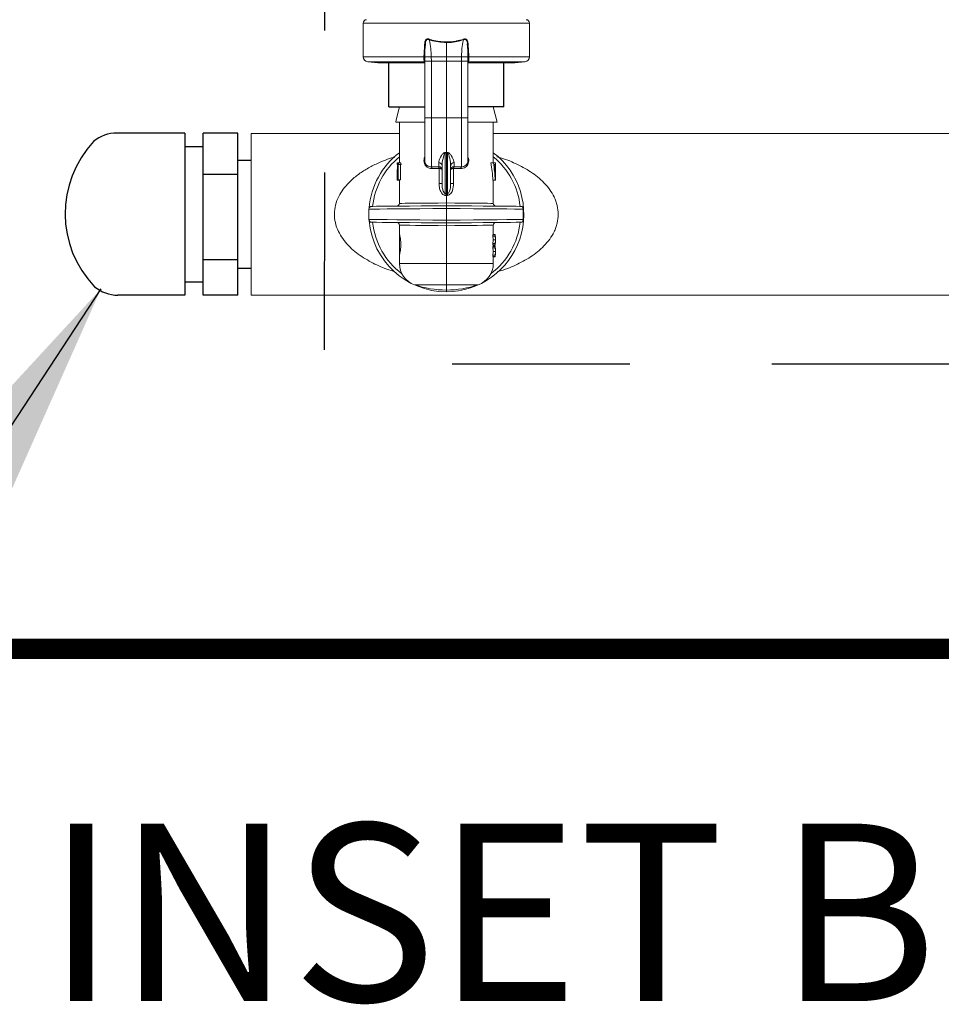
# Model space of a CAD drawing. Extents: x -8.6 to 9.7, y -6 to 8.1.
# Drawn here: x -7.4 to -6.8, y 0.4 to 1.1 of the extents above; entities that cross this region are included whole.
import ezdxf

# ---------------------------------------------------------------- set-up
doc = ezdxf.new("R2010")
doc.units = 0
doc.header["$MEASUREMENT"] = 0
doc.linetypes.add('HIDDEN2', pattern=[0.1875, 0.125, -0.0625])
for name, color, linetype in [('driplines', 35, 'CONTINUOUS'), ('hidden', 7, 'HIDDEN2'), ('image', 7, 'CONTINUOUS'), ('text', 7, 'CONTINUOUS'), ('text_bubbles', 6, 'CONTINUOUS')]:
    doc.layers.add(name, color=color, linetype=linetype)
doc.styles.add('Arial', font='arial.ttf')
doc.styles.add('ROMANS', font='Romans.shx')
doc.dimstyles.get("Standard").update_dxf_attribs({"dimtxt": 0.18, "dimasz": 0.18, "dimexe": 0.18, "dimexo": 0.0625, "dimgap": 0.09, "dimtad": 0, "dimtih": 1, "dimtoh": 1, "dimdec": 4, "dimzin": 0, "dimdsep": 46, "dimtxsty": 'STANDARD', "dimcen": 0.09, "dimadec": 0, "dimazin": 0, "dimtfac": 1, "dimtdec": 4, "dimtofl": 0, "dimtmove": 0, "dimatfit": 3, "dimfxl": 1, "dimtolj": 1, "dimtzin": 0, "dimarcsym": 0})

msp = doc.modelspace()

# ---------------------------------------------------------------- linework, layer by layer
at = {"layer": 'driplines'}
for p, q in [((-7.15052, 1.03113), (-7.15052, 1.0627)), ((-7.06972, 1.03113), (-7.06972, 1.0627)), ((-7.15052, 1.03113), (-7.12527, 1.03113)), ((-7.06972, 1.03113), (-7.09496, 1.03113))]:
    msp.add_line(p, q, dxfattribs=at)
at = {"layer": 'hidden', "flags": 128}
msp.add_lwpolyline([(-7.19369, 7.21667), (-5.01683, 7.21667), (-2.41494, 3.60783), (-2.41494, 0.8497), (-7.1958, 0.8497)], close=True, dxfattribs=at)
at = {"layer": 'hidden', "const_width": 0.01425}
msp.add_lwpolyline([(-7.64226, 1.32806), (-6.63653, 1.32806), (-6.63653, 0.64932), (-7.64226, 0.64932)], close=True, dxfattribs=at)
at = {"layer": 'image', "color": 7, "linetype": 'Continuous', "lineweight": 15}
for p, q in [((-7.1687, 1.06633), (-7.1687, 1.08997)), ((-7.1687, 1.08997), (-7.05153, 1.08997)), ((-7.05153, 1.08997), (-7.05153, 1.06633)), ((-7.11012, 1.07634), (-7.11012, 1.06632)), ((-7.12586, 1.06633), (-7.1687, 1.06633)), ((-7.15842, 1.06209), (-7.16538, 1.0627)), ((-7.16538, 1.0627), (-7.12527, 1.0627)), ((-7.15842, 1.06209), (-7.12527, 1.06209)), ((-7.12586, 1.06633), (-7.12586, 1.06633)), ((-7.12527, 1.02274), (-7.12527, 1.06374)), ((-7.12524, 1.06632), (-7.12524, 1.06632)), ((-7.1252, 1.06326), (-7.1252, 1.06638)), ((-7.12073, 1.06632), (-7.11012, 1.06632)), ((-7.12069, 1.06326), (-7.12073, 1.06632)), ((-7.12069, 1.02322), (-7.12069, 1.06326)), ((-7.12069, 1.06326), (-7.11012, 1.06326)), ((-7.11012, 1.06632), (-7.11012, 1.06326)), ((-7.0995, 1.06632), (-7.11012, 1.06632)), ((-7.09955, 1.06326), (-7.11012, 1.06326)), ((-7.11012, 1.06326), (-7.11012, 1.02322)), ((-7.0995, 1.06632), (-7.09955, 1.06326)), ((-7.09955, 1.06326), (-7.09955, 1.02322)), ((-7.09503, 1.06638), (-7.09503, 1.06326)), ((-7.09499, 1.06632), (-7.09499, 1.06632)), ((-7.09496, 1.06374), (-7.09496, 1.06247)), ((-7.09496, 1.0627), (-7.05485, 1.0627)), ((-7.09496, 1.06247), (-7.09496, 1.02274)), ((-7.09496, 1.06209), (-7.06181, 1.06209)), ((-7.09437, 1.06633), (-7.09437, 1.06633)), ((-7.05153, 1.06633), (-7.09437, 1.06633)), ((-7.05485, 1.0627), (-7.06181, 1.06209)), ((-7.14301, 1.03113), (-7.12527, 1.03113)), ((-7.09496, 1.03113), (-7.07708, 1.03113)), ((-7.07708, 1.03113), (-7.07436, 1.02019)), ((-7.14575, 1.02019), (-7.12558, 1.02019)), ((-7.14315, 0.9917), (-7.14315, 1.02019)), ((-7.12069, 1.02322), (-7.11012, 1.02322)), ((-7.09955, 1.02322), (-7.11012, 1.02322)), ((-7.11012, 1.02322), (-7.11012, 0.99911)), ((-7.09483, 1.02019), (-7.07436, 1.02019)), ((-7.07708, 1.02019), (-7.07708, 0.9917)), ((-7.24765, 1.01231), (-7.14315, 1.01231)), ((-7.24765, 0.89836), (-7.24765, 1.01231)), ((-7.24765, 1.01231), (-7.24765, 0.89836)), ((-7.07708, 1.01231), (-6.48321, 1.01231)), ((-7.11012, 0.99911), (-7.11102, 0.99895)), ((-7.11089, 0.97), (-7.11089, 0.99857)), ((-7.10921, 0.99895), (-7.11012, 0.99911)), ((-7.11012, 0.99872), (-7.11012, 0.99911)), ((-7.11012, 0.99872), (-7.11012, 0.96992)), ((-7.10934, 0.99857), (-7.10934, 0.97)), ((-7.14479, 0.99046), (-7.14479, 0.9917)), ((-7.14433, 0.9917), (-7.14478, 0.9917)), ((-7.14478, 0.9917), (-7.14478, 0.99046)), ((-7.14433, 0.9917), (-7.14388, 0.9917)), ((-7.14433, 0.97958), (-7.14433, 0.9917)), ((-7.1422, 0.9917), (-7.14388, 0.9917)), ((-7.11553, 0.99175), (-7.11553, 0.98888)), ((-7.1047, 0.98888), (-7.1047, 0.99175)), ((-7.07873, 0.9917), (-7.07701, 0.9917)), ((-7.07701, 0.9917), (-7.07556, 0.9917)), ((-7.07556, 0.9917), (-7.07556, 0.99046)), ((-7.07556, 0.9917), (-7.07554, 0.9917)), ((-7.07554, 0.97958), (-7.07554, 0.9917)), ((-7.14433, 0.99046), (-7.14478, 0.99046)), ((-7.14413, 0.99046), (-7.14413, 0.97958)), ((-7.14371, 0.99046), (-7.14413, 0.99046)), ((-7.14202, 0.99046), (-7.14371, 0.99046)), ((-7.14246, 0.99046), (-7.14246, 0.97958)), ((-7.11553, 0.98888), (-7.12069, 0.98875)), ((-7.12033, 0.98755), (-7.11536, 0.9877)), ((-7.11553, 0.98888), (-7.1152, 0.98886)), ((-7.11536, 0.9877), (-7.1152, 0.98769)), ((-7.1152, 0.98769), (-7.1152, 0.97706)), ((-7.11315, 0.98957), (-7.11315, 0.97706)), ((-7.10709, 0.97706), (-7.10709, 0.98957)), ((-7.1047, 0.98888), (-7.10503, 0.98886)), ((-7.10503, 0.98769), (-7.10488, 0.9877)), ((-7.10503, 0.97706), (-7.10503, 0.98769)), ((-7.10488, 0.9877), (-7.0999, 0.98755)), ((-7.09955, 0.98875), (-7.1047, 0.98888)), ((-7.07556, 0.99046), (-7.07649, 0.99046)), ((-7.14479, 0.97927), (-7.14479, 0.98017)), ((-7.14433, 0.97979), (-7.14479, 0.97979)), ((-7.14315, 0.97927), (-7.14478, 0.97927)), ((-7.14413, 0.97958), (-7.14433, 0.97958)), ((-7.14246, 0.97958), (-7.14413, 0.97958)), ((-7.14315, 0.96303), (-7.14315, 0.97958)), ((-7.07732, 0.97927), (-7.07567, 0.97927)), ((-7.07708, 0.97927), (-7.07708, 0.96303)), ((-7.07561, 0.97958), (-7.07554, 0.97958)), ((-7.1152, 0.97706), (-7.11315, 0.97706)), ((-7.10709, 0.97706), (-7.10503, 0.97706)), ((-7.11012, 0.9686), (-7.11012, 0.96334)), ((-7.16467, 0.95167), (-7.16467, 0.959)), ((-7.11012, 0.95122), (-7.11012, 0.95946)), ((-7.05606, 0.959), (-7.05606, 0.95167)), ((-7.14315, 0.94177), (-7.14315, 0.94764)), ((-7.11012, 0.94734), (-7.11012, 0.92063)), ((-7.07708, 0.94764), (-7.07708, 0.94088)), ((-7.14309, 0.92656), (-7.14309, 0.94171)), ((-7.07744, 0.94088), (-7.07744, 0.93988)), ((-7.07744, 0.94088), (-7.07579, 0.94088)), ((-7.07744, 0.93988), (-7.07579, 0.93988)), ((-7.0771, 0.93734), (-7.07546, 0.93734)), ((-7.07708, 0.94101), (-7.07579, 0.94101)), ((-7.07579, 0.94088), (-7.07579, 0.93988)), ((-7.07545, 0.93791), (-7.07545, 0.93678)), ((-7.07744, 0.9348), (-7.07744, 0.9338)), ((-7.07744, 0.9348), (-7.07579, 0.9348)), ((-7.07744, 0.9338), (-7.07579, 0.9338)), ((-7.07744, 0.93268), (-7.07744, 0.93167)), ((-7.07744, 0.93268), (-7.07579, 0.93268)), ((-7.07744, 0.93167), (-7.07579, 0.93167)), ((-7.07708, 0.9338), (-7.07708, 0.93268)), ((-7.07708, 0.93367), (-7.07579, 0.93367)), ((-7.07708, 0.9328), (-7.07579, 0.9328)), ((-7.07579, 0.9348), (-7.07579, 0.9338)), ((-7.07579, 0.93268), (-7.07579, 0.93167)), ((-7.07545, 0.9297), (-7.07545, 0.92857)), ((-7.14315, 0.92063), (-7.14315, 0.92667)), ((-7.07744, 0.9266), (-7.07744, 0.92559)), ((-7.07744, 0.9266), (-7.07579, 0.9266)), ((-7.07744, 0.92559), (-7.07579, 0.92559)), ((-7.0771, 0.92913), (-7.07546, 0.92913)), ((-7.07708, 0.92559), (-7.07708, 0.92063)), ((-7.07708, 0.92547), (-7.07579, 0.92547)), ((-7.07579, 0.9266), (-7.07579, 0.92559)), ((-7.11012, 0.92063), (-7.14315, 0.92063)), ((-7.11012, 0.92063), (-7.11012, 0.90572)), ((-7.07708, 0.92063), (-7.11012, 0.92063)), ((-7.13249, 0.90572), (-7.11012, 0.90572)), ((-7.11012, 0.90572), (-7.11012, 0.902)), ((-7.11012, 0.90572), (-7.08774, 0.90572)), ((-7.11012, 0.902), (-7.11012, 0.90079)), ((-4.71197, 0.89805), (-7.24765, 0.89836))]:
    msp.add_line(p, q, dxfattribs=at)
at = {"layer": 'image'}
for p, q in [((-7.29421, 1.0125), (-7.34201, 1.0125)), ((-7.29421, 1.0125), (-7.29421, 0.89836)), ((-7.28127, 0.89836), (-7.28127, 1.0125)), ((-7.25684, 1.0125), (-7.28127, 1.0125)), ((-7.25684, 0.89836), (-7.25684, 1.0125)), ((-7.29421, 1.003), (-7.28127, 1.003)), ((-7.25684, 0.9935), (-7.24765, 0.9935)), ((-7.25684, 0.98339), (-7.28127, 0.98339)), ((-7.25684, 0.92339), (-7.28127, 0.92339)), ((-7.25684, 0.91736), (-7.24765, 0.91736)), ((-7.29421, 0.90786), (-7.28127, 0.90786)), ((-7.29421, 0.89836), (-7.34136, 0.89836)), ((-7.25684, 0.89836), (-7.28127, 0.89836))]:
    msp.add_line(p, q, dxfattribs=at)
at = {"layer": 'image', "color": 7, "linetype": 'Continuous', "lineweight": 15, "flags": 128}
for points in [[(-7.12524, 1.06632), (-7.1252, 1.06942), (-7.12494, 1.07415), (-7.12494, 1.07415)], [(-7.09529, 1.07415), (-7.09529, 1.07415), (-7.09503, 1.06942), (-7.09499, 1.06632)], [(-7.14301, 1.03113), (-7.14535, 1.02178), (-7.14575, 1.02019)], [(-7.16467, 0.959), (-7.16467, 0.959), (-7.1638, 0.95901), (-7.16131, 0.95903), (-7.15728, 0.95906), (-7.15182, 0.95911), (-7.1451, 0.95916), (-7.13732, 0.95923), (-7.12873, 0.9593), (-7.11956, 0.95938), (-7.11012, 0.95946)], [(-7.11012, 0.9614), (-7.11914, 0.96132), (-7.12789, 0.96124), (-7.13612, 0.96117), (-7.14358, 0.96111), (-7.15004, 0.96105), (-7.15533, 0.961), (-7.15928, 0.96097), (-7.16177, 0.96095), (-7.16273, 0.96094), (-7.16274, 0.96094)], [(-7.11012, 0.96334), (-7.116, 0.96328), (-7.1217, 0.96323), (-7.12703, 0.96318), (-7.13182, 0.96314), (-7.13591, 0.9631), (-7.13918, 0.96307), (-7.14151, 0.96305), (-7.14284, 0.96304), (-7.14315, 0.96303)], [(-7.07708, 0.96303), (-7.0774, 0.96304), (-7.07873, 0.96305), (-7.08106, 0.96307), (-7.08433, 0.9631), (-7.08842, 0.96314), (-7.0932, 0.96318), (-7.09853, 0.96323), (-7.10423, 0.96328), (-7.11012, 0.96334)], [(-7.05749, 0.96094), (-7.0575, 0.96094), (-7.05846, 0.96095), (-7.06096, 0.96097), (-7.0649, 0.961), (-7.07019, 0.96105), (-7.07666, 0.96111), (-7.08412, 0.96117), (-7.09234, 0.96124), (-7.1011, 0.96132), (-7.11012, 0.9614)], [(-7.11012, 0.95946), (-7.10038, 0.95938), (-7.09095, 0.9593), (-7.08214, 0.95922), (-7.07423, 0.95916), (-7.06748, 0.9591), (-7.06209, 0.95905), (-7.05824, 0.95902), (-7.05606, 0.959)], [(-7.11012, 0.95122), (-7.11956, 0.9513), (-7.12873, 0.95137), (-7.13732, 0.95144), (-7.1451, 0.95151), (-7.15182, 0.95157), (-7.15728, 0.95161), (-7.16131, 0.95165), (-7.1638, 0.95167), (-7.16467, 0.95167), (-7.16467, 0.95167)], [(-7.05606, 0.95167), (-7.05824, 0.95165), (-7.06209, 0.95162), (-7.06748, 0.95157), (-7.07423, 0.95152), (-7.08214, 0.95145), (-7.09095, 0.95138), (-7.10038, 0.9513), (-7.11012, 0.95122)], [(-7.16274, 0.94974), (-7.16273, 0.94974), (-7.16177, 0.94973), (-7.15928, 0.94971), (-7.15533, 0.94967), (-7.15004, 0.94962), (-7.14358, 0.94957), (-7.13612, 0.9495), (-7.12789, 0.94943), (-7.11914, 0.94935), (-7.11012, 0.94928)], [(-7.14315, 0.94764), (-7.14284, 0.94764), (-7.14151, 0.94763), (-7.13917, 0.94761), (-7.13591, 0.94758), (-7.13182, 0.94754), (-7.12703, 0.94749), (-7.1217, 0.94744), (-7.116, 0.94739), (-7.11012, 0.94734)], [(-7.11012, 0.94928), (-7.1011, 0.94935), (-7.09234, 0.94943), (-7.08412, 0.9495), (-7.07666, 0.94957), (-7.07019, 0.94962), (-7.0649, 0.94967), (-7.06096, 0.94971), (-7.05846, 0.94973), (-7.0575, 0.94974), (-7.05749, 0.94974)], [(-7.11012, 0.94734), (-7.10423, 0.94739), (-7.09853, 0.94744), (-7.0932, 0.94749), (-7.08842, 0.94754), (-7.08432, 0.94758), (-7.08106, 0.94761), (-7.07872, 0.94763), (-7.07739, 0.94764), (-7.07708, 0.94764)]]:
    msp.add_lwpolyline(points, dxfattribs=at)
at = {"layer": 'image', "color": 7, "linetype": 'Continuous', "lineweight": 15}
for centre, radius, start, end in [((-7.16628, 1.08997), 0.00242, 90, 180), ((-7.05395, 1.08997), 0.00242, 0, 90), ((-7.16507, 1.06633), 0.00364, 180, 265), ((-7.12651, 0.97983), 0.0865, 89.1607, 89.56846), ((-7.12639, 0.98344), 0.08289, 89.20476, 89.6303), ((-7.09372, 0.97983), 0.0865, 90.43154, 90.8393), ((-7.09384, 0.98344), 0.08289, 90.3697, 90.79524), ((-7.05517, 1.06633), 0.00364, 275, 0), ((-7.11012, 0.95534), 0.05455, 127.26883, 175.27959), ((-7.11766, 0.9965), 0.00708, 17.01634, 20.21833), ((-7.11012, 0.95534), 0.05455, 270, 52.73117), ((-7.10328, 0.99673), 0.00634, 159.5155, 163.09373), ((-7.11012, 0.95534), 0.05225, 129.21129, 173.83914), ((-7.11545, 0.98945), 0.0023, 3.1675, 92.00648), ((-7.10478, 0.98945), 0.0023, 87.99352, 176.8325), ((-7.09934, 0.99307), 0.00432, 267.29948, 1.90224), ((-7.11012, 0.95534), 0.05225, 6.16086, 50.78871), ((-7.11837, 0.98787), 0.00301, 356.72941, 19.69227), ((-7.11816, 0.98827), 0.00302, 348.79806, 11.20194), ((-7.10204, 0.98827), 0.00305, 168.90477, 191.09523), ((-7.10187, 0.98787), 0.00301, 160.30773, 183.27059), ((-7.1889, 0.9756), 0.07821, 354.94162, 355.89658), ((-7.02251, 0.9763), 0.08706, 184.15193, 185.00987), ((-7.16273, 0.959), 0.00194, 90.5, 178.19615), ((-7.14509, 0.96303), 0.00194, 270.5, 0.07951), ((-7.07514, 0.96303), 0.00194, 179.59977, 269.5), ((-7.05751, 0.959), 0.00194, 66.98456, 89.5), ((-7.16273, 0.95167), 0.00194, 180, 269.5), ((-7.11012, 0.95534), 0.05455, 184.7205, 270), ((-7.11012, 0.95534), 0.05225, 186.16086, 233.14623), ((-7.14509, 0.94764), 0.00194, 359.59893, 89.5), ((-7.11012, 0.95534), 0.05225, 306.85376, 353.83914), ((-7.07514, 0.94764), 0.00194, 90.5, 180.07951), ((-7.05751, 0.95167), 0.00194, 270.5, 292.97138), ((-7.12739, 0.92063), 0.01576, 180, 251.10326), ((-7.09284, 0.92063), 0.01576, 288.89674, 0), ((-7.11012, 0.9711), 0.0691, 251.10326, 270), ((-7.11012, 0.9711), 0.0691, 270, 288.89674)]:
    msp.add_arc(centre, radius, start, end, dxfattribs=at)
at = {"layer": 'image'}
for centre, radius, start, end in [((-7.34276, 0.98891), 0.0236, 88.17825, 131.78504), ((-7.30425, 0.95577), 0.07427, 136.90877, 223.816), ((-7.34097, 0.9251), 0.02674, 230.88478, 269.15193)]:
    msp.add_arc(centre, radius, start, end, dxfattribs=at)
at = {"layer": 'image', "color": 7, "linetype": 'Continuous', "lineweight": 15, "extrusion": (0, 0, -1)}
for centre, major_axis, ratio, start_param, end_param in [((-7.52986, 1.02046), (0.43258, -0.01631), 0.057028, 0.242079, 0.249383), ((-6.69037, 1.02046), (0.43258, 0.01631), 0.057028, 2.892209, 2.899513), ((-7.11012, 1.00545), (0, -0.06058), 0.572266, 1.320754, 1.34188), ((-7.11012, 1.00545), (0, -0.05772), 0.572266, 1.308081, 1.330321), ((-7.11012, 0.97163), (0, -0.06445), 0.5125, 4.395664, 4.593549), ((-7.11012, 0.97163), (0, -0.06765), 0.5125, 4.411097, 4.599183), ((-7.11012, 0.98017), (0, -0.06763), 0.512628, 1.565207, 1.723606), ((-7.11012, 0.97398), (0, -0.06763), 0.512628, 4.466249, 4.626425), ((-7.11012, 0.97968), (0.03467, 0), 0.550388, 3.120074, 3.147182), ((-7.11012, 0.98143), (0.03467, 0), 0.550388, 0.085963, 0.113206), ((-7.11012, 0.91294), (0.00417, -0.05579), 0.587312, 3.241553, 3.268189), ((-7.10995, 0.91424), (0.00486, -0.05576), 0.629839, 3.252556, 3.274423), ((-7.11029, 0.91424), (-0.00486, -0.05576), 0.629839, 3.008763, 3.03063), ((-7.11012, 0.91294), (-0.00417, -0.05579), 0.587312, 3.014996, 3.041633), ((-7.11012, 0.93678), (0.03303, 0), 0.640059, 6.135864, 6.256483), ((-7.11012, 0.93791), (0.03303, 0), 0.640059, 0.026703, 0.147321), ((-7.11012, 0.93791), (0.03467, 0), 0.639827, 6.142865, 6.285987), ((-7.11012, 0.93778), (0.03467, 0), 0.63982, 6.142865, 6.280384), ((-7.11012, 0.93678), (0.03467, 0), 0.640059, 6.142865, 6.257743), ((-7.11012, 0.93791), (0.03467, 0), 0.640059, 0.025442, 0.14032), ((-7.11012, 0.93678), (0.03467, 0), 0.64022, 6.280384, 6.423505), ((-7.11012, 0.9369), (0.03467, 0), 0.640229, 0.002802, 0.14032), ((-7.11012, 0.92857), (0.03303, 0), 0.640059, 6.135864, 6.256483), ((-7.11012, 0.9297), (0.03467, 0), 0.639827, 6.142865, 6.285987), ((-7.11012, 0.92958), (0.03467, 0), 0.63982, 6.142865, 6.280384), ((-7.11012, 0.92857), (0.03467, 0), 0.640059, 6.142865, 6.257743), ((-7.11012, 0.9297), (0.03303, 0), 0.640059, 0.026703, 0.147321), ((-7.11012, 0.9297), (0.03467, 0), 0.640059, 0.025442, 0.14032), ((-7.11012, 0.92857), (0.03467, 0), 0.64022, 6.280384, 6.423505), ((-7.11012, 0.9287), (0.03467, 0), 0.640229, 0.002802, 0.14032)]:
    msp.add_ellipse(centre, major_axis=major_axis, ratio=ratio, start_param=start_param, end_param=end_param, dxfattribs=at)
at = {"layer": 'image', "color": 7, "linetype": 'Continuous', "lineweight": 15}
for points, knots in [([(-7.12199, 1.0786), (-7.12226, 1.07872), (-7.12271, 1.07893), (-7.12341, 1.07896), (-7.12398, 1.07876), (-7.12453, 1.07831), (-7.12506, 1.07747), (-7.12539, 1.07625), (-7.1254, 1.0735), (-7.12587, 1.07022), (-7.12586, 1.06737), (-7.12586, 1.06633)], [0, 0, 0, 0, 0.059242, 0.100267, 0.141579, 0.179692, 0.242994, 0.337922, 0.428781, 0.791958, 1, 1, 1, 1]), ([(-7.12494, 1.07415), (-7.12494, 1.07415), (-7.12494, 1.07437), (-7.12476, 1.07534), (-7.12492, 1.07648), (-7.12451, 1.07755), (-7.12426, 1.07801), (-7.12386, 1.07839), (-7.12357, 1.07852), (-7.12325, 1.07856), (-7.12287, 1.07855), (-7.12225, 1.07816), (-7.12225, 1.07816), (-7.12225, 1.07816)], [0, 0, 0, 0, 0.000091, 0.10286, 0.473216, 0.519564, 0.649469, 0.723257, 0.781696, 0.800315, 0.878373, 0.999955, 1, 1, 1, 1]), ([(-7.12073, 1.06632), (-7.1208, 1.06771), (-7.12096, 1.07123), (-7.12151, 1.07532), (-7.12215, 1.07782), (-7.12231, 1.07847)], [0, 0, 0, 0, 0.322957, 0.822522, 1, 1, 1, 1]), ([(-7.12224, 1.07822), (-7.1219, 1.07811), (-7.11804, 1.07689), (-7.1139, 1.07661), (-7.11012, 1.07634)], [0, 0, 0, 0, 0.08851, 1, 1, 1, 1]), ([(-7.11013, 1.07671), (-7.1135, 1.07692), (-7.11723, 1.07715), (-7.12107, 1.07831), (-7.12175, 1.07853), (-7.12209, 1.07864)], [0, 0, 0, 0, 0.821883, 0.911328, 1, 1, 1, 1]), ([(-7.11013, 1.07634), (-7.11013, 1.0764), (-7.11012, 1.07652), (-7.11012, 1.07665), (-7.11012, 1.07671)], [0, 0, 0, 0, 0.500273, 1, 1, 1, 1]), ([(-7.11012, 1.07634), (-7.10931, 1.07633), (-7.10518, 1.07627), (-7.1012, 1.07735), (-7.09799, 1.07822)], [0, 0, 0, 0, 0.194303, 1, 1, 1, 1]), ([(-7.09815, 1.07864), (-7.10131, 1.07775), (-7.10523, 1.07663), (-7.10931, 1.0767), (-7.1101, 1.07671)], [0, 0, 0, 0, 0.806023, 1, 1, 1, 1]), ([(-7.09792, 1.07847), (-7.09809, 1.07782), (-7.09872, 1.07532), (-7.09927, 1.07123), (-7.09944, 1.06771), (-7.0995, 1.06632)], [0, 0, 0, 0, 0.177478, 0.677043, 1, 1, 1, 1]), ([(-7.09437, 1.06633), (-7.09437, 1.06737), (-7.09437, 1.07022), (-7.09484, 1.0735), (-7.09484, 1.07625), (-7.09518, 1.07747), (-7.09571, 1.07831), (-7.09625, 1.07876), (-7.09682, 1.07896), (-7.09752, 1.07893), (-7.09798, 1.07872), (-7.09824, 1.0786)], [0, 0, 0, 0, 0.208042, 0.571219, 0.662078, 0.757006, 0.820308, 0.858421, 0.899733, 0.940758, 1, 1, 1, 1]), ([(-7.09799, 1.07816), (-7.09799, 1.07816), (-7.09799, 1.07816), (-7.09736, 1.07855), (-7.09695, 1.07857), (-7.09663, 1.0785), (-7.09635, 1.07837), (-7.09597, 1.07801), (-7.09558, 1.07726), (-7.0953, 1.07636), (-7.09537, 1.07549), (-7.09538, 1.07481), (-7.09529, 1.07437), (-7.09529, 1.07415), (-7.09529, 1.07415)], [0, 0, 0, 0, 0.000045, 0.1213, 0.199148, 0.234976, 0.276125, 0.349715, 0.47927, 0.678298, 0.784862, 0.897417, 0.99991, 1, 1, 1, 1]), ([(-7.12586, 1.06633), (-7.12587, 1.06593), (-7.12589, 1.06512), (-7.12593, 1.06431), (-7.1259, 1.06393), (-7.12589, 1.06384)], [0, 0, 0, 0, 0.436807, 0.874048, 1, 1, 1, 1]), ([(-7.12522, 1.06326), (-7.12522, 1.06333), (-7.12522, 1.06348), (-7.12537, 1.06366), (-7.12559, 1.0638), (-7.12579, 1.06383), (-7.12589, 1.06384)], [0, 0, 0, 0, 0.25003, 0.499983, 0.749944, 1, 1, 1, 1]), ([(-7.12589, 1.06384), (-7.12585, 1.0636), (-7.12577, 1.06312), (-7.12543, 1.06291), (-7.12527, 1.06281)], [0, 0, 0, 0, 0.510627, 1, 1, 1, 1]), ([(-7.12522, 1.06326), (-7.12522, 1.06326), (-7.12522, 1.06338), (-7.1253, 1.06383), (-7.12526, 1.06487), (-7.12525, 1.06583), (-7.12524, 1.06632)], [0, 0, 0, 0, 0.000194, 0.121478, 0.554247, 1, 1, 1, 1]), ([(-7.12511, 1.06326), (-7.12519, 1.06326), (-7.12528, 1.06326), (-7.12527, 1.06326), (-7.12527, 1.06326)], [0, 0, 0, 0, 0.803266, 1, 1, 1, 1]), ([(-7.12074, 1.06632), (-7.12125, 1.06632), (-7.12228, 1.06632), (-7.12365, 1.06632), (-7.12468, 1.06632), (-7.12513, 1.06632), (-7.12522, 1.06632), (-7.12524, 1.06632)], [0, 0, 0, 0, 0.231822, 0.46363, 0.69643, 0.929729, 1, 1, 1, 1]), ([(-7.12069, 1.06326), (-7.12129, 1.06326), (-7.1225, 1.06326), (-7.124, 1.06326), (-7.12494, 1.06326), (-7.12507, 1.06326), (-7.12511, 1.06326)], [0, 0, 0, 0, 0.28138, 0.562755, 0.844079, 1, 1, 1, 1]), ([(-7.09955, 1.06326), (-7.09895, 1.06326), (-7.09774, 1.06326), (-7.09622, 1.06326), (-7.0952, 1.06326), (-7.09495, 1.06326), (-7.09497, 1.06326), (-7.09497, 1.06326)], [0, 0, 0, 0, 0.243369, 0.486735, 0.730055, 0.973424, 1, 1, 1, 1]), ([(-7.09499, 1.06632), (-7.09499, 1.06632), (-7.09506, 1.06632), (-7.09538, 1.06632), (-7.09631, 1.06632), (-7.09762, 1.06632), (-7.09875, 1.06632), (-7.09938, 1.06632), (-7.0995, 1.06632)], [0, 0, 0, 0, 0.01751, 0.249064, 0.481933, 0.715278, 0.948222, 1, 1, 1, 1]), ([(-7.09499, 1.06632), (-7.09499, 1.06621), (-7.09498, 1.06559), (-7.09493, 1.06448), (-7.09501, 1.06369), (-7.09501, 1.06326), (-7.09501, 1.06326)], [0, 0, 0, 0, 0.104545, 0.559729, 0.999806, 1, 1, 1, 1]), ([(-7.09501, 1.06326), (-7.09501, 1.06333), (-7.09501, 1.06348), (-7.09487, 1.06366), (-7.09464, 1.0638), (-7.09444, 1.06383), (-7.09434, 1.06384)], [0, 0, 0, 0, 0.25003, 0.499983, 0.749944, 1, 1, 1, 1]), ([(-7.09496, 1.06284), (-7.09489, 1.06286), (-7.09462, 1.06294), (-7.09444, 1.0633), (-7.09437, 1.06368), (-7.09434, 1.06384)], [0, 0, 0, 0, 0.16957, 0.662474, 1, 1, 1, 1]), ([(-7.09434, 1.06384), (-7.09433, 1.06417), (-7.09431, 1.06482), (-7.09437, 1.06573), (-7.09437, 1.06623), (-7.09437, 1.06633)], [0, 0, 0, 0, 0.449389, 0.898272, 1, 1, 1, 1]), ([(-7.12527, 0.99309), (-7.12527, 0.99388), (-7.12527, 0.99546), (-7.12527, 1.00257), (-7.12527, 1.01212), (-7.12527, 1.01952), (-7.12527, 1.02322)], [0, 0, 0, 0, 0.250434, 0.499861, 0.750115, 1, 1, 1, 1]), ([(-7.12069, 1.02322), (-7.12129, 1.02322), (-7.1225, 1.02322), (-7.12401, 1.02322), (-7.12506, 1.02322), (-7.1252, 1.02322), (-7.12527, 1.02322)], [0, 0, 0, 0, 0.250013, 0.500024, 0.749987, 1, 1, 1, 1]), ([(-7.12069, 0.98875), (-7.12069, 0.98937), (-7.12069, 0.99105), (-7.12069, 0.99794), (-7.12069, 1.0095), (-7.12069, 1.01865), (-7.12069, 1.02322)], [0, 0, 0, 0, 0.161808, 0.441208, 0.720604, 1, 1, 1, 1]), ([(-7.09955, 1.02322), (-7.09955, 1.01865), (-7.09955, 1.0095), (-7.09955, 0.99794), (-7.09955, 0.99105), (-7.09955, 0.98937), (-7.09955, 0.98875)], [0, 0, 0, 0, 0.279396, 0.558792, 0.838192, 1, 1, 1, 1]), ([(-7.09955, 1.02322), (-7.09894, 1.02322), (-7.09774, 1.02322), (-7.09623, 1.02322), (-7.09517, 1.02322), (-7.09503, 1.02322), (-7.09496, 1.02322)], [0, 0, 0, 0, 0.250013, 0.500024, 0.749987, 1, 1, 1, 1]), ([(-7.09496, 1.02322), (-7.09496, 1.01952), (-7.09496, 1.01212), (-7.09496, 1.00257), (-7.09496, 0.99546), (-7.09496, 0.99388), (-7.09496, 0.99309)], [0, 0, 0, 0, 0.249887, 0.500134, 0.749561, 1, 1, 1, 1]), ([(-7.11102, 0.99895), (-7.11117, 0.9989), (-7.11158, 0.99879), (-7.11256, 0.99803), (-7.11422, 0.99576), (-7.11539, 0.99343), (-7.11551, 0.99203), (-7.11553, 0.99175)], [0, 0, 0, 0, 0.03638, 0.097402, 0.315668, 0.863847, 1, 1, 1, 1]), ([(-7.11315, 0.98957), (-7.11314, 0.98996), (-7.11308, 0.99194), (-7.11249, 0.99477), (-7.1117, 0.99744), (-7.11121, 0.99831), (-7.11101, 0.99852), (-7.11092, 0.99856), (-7.11089, 0.99857)], [0, 0, 0, 0, 0.138533, 0.706854, 0.923298, 0.97543, 0.992915, 1, 1, 1, 1]), ([(-7.10934, 0.99857), (-7.10929, 0.99854), (-7.1092, 0.99849), (-7.10901, 0.99829), (-7.10853, 0.99744), (-7.10775, 0.99477), (-7.10716, 0.99194), (-7.1071, 0.98996), (-7.10709, 0.98957)], [0, 0, 0, 0, 0.0151733, 0.0245482, 0.0766816, 0.2931302, 0.8614643, 1, 1, 1, 1]), ([(-7.1047, 0.99175), (-7.10473, 0.99203), (-7.10484, 0.99343), (-7.10602, 0.99576), (-7.10767, 0.99803), (-7.10865, 0.99879), (-7.10906, 0.9989), (-7.10921, 0.99895)], [0, 0, 0, 0, 0.136158, 0.684358, 0.902632, 0.963656, 1, 1, 1, 1]), ([(-7.14641, 0.99564), (-7.14666, 0.99558), (-7.15091, 0.99454), (-7.15742, 0.99184), (-7.16591, 0.98762), (-7.17267, 0.9832), (-7.17835, 0.97832), (-7.18276, 0.97322), (-7.18607, 0.96788), (-7.18831, 0.96203), (-7.18916, 0.95567), (-7.18847, 0.94929), (-7.18635, 0.94336), (-7.18312, 0.93795), (-7.17783, 0.93166), (-7.16981, 0.9252), (-7.15908, 0.91952), (-7.15129, 0.91627), (-7.14699, 0.9152), (-7.1467, 0.91512)], [0, 0, 0, 0, 0.006015, 0.104667, 0.171211, 0.237638, 0.301861, 0.352914, 0.399834, 0.450559, 0.49873, 0.547036, 0.597575, 0.644947, 0.696119, 0.794992, 0.893945, 0.992954, 1, 1, 1, 1]), ([(-7.12527, 0.99582), (-7.12532, 0.99573), (-7.12566, 0.99517), (-7.12592, 0.99388), (-7.12591, 0.99205), (-7.12527, 0.99022), (-7.12403, 0.9887), (-7.12231, 0.98769), (-7.12099, 0.9876), (-7.12033, 0.98755)], [0, 0, 0, 0, 0.025268, 0.171638, 0.319627, 0.48047, 0.652342, 0.826741, 1, 1, 1, 1]), ([(-7.12069, 0.98875), (-7.12069, 0.98875), (-7.12127, 0.98875), (-7.12229, 0.98885), (-7.12372, 0.98961), (-7.12473, 0.99081), (-7.12525, 0.9921), (-7.12523, 0.99291), (-7.12522, 0.99321)], [0, 0, 0, 0, 0.000075, 0.230111, 0.459435, 0.680712, 0.883414, 1, 1, 1, 1]), ([(-7.0999, 0.98755), (-7.09967, 0.98755), (-7.09882, 0.98755), (-7.09741, 0.98795), (-7.09596, 0.98895), (-7.09492, 0.99034), (-7.09432, 0.99207), (-7.09433, 0.99395), (-7.09458, 0.99532), (-7.09495, 0.99585), (-7.09496, 0.99587)], [0, 0, 0, 0, 0.060001, 0.225177, 0.379449, 0.524251, 0.670188, 0.832435, 0.993422, 1, 1, 1, 1]), ([(-7.03132, 0.95534), (-7.03146, 0.95742), (-7.03167, 0.96057), (-7.03293, 0.96462), (-7.03454, 0.96845), (-7.03726, 0.97294), (-7.04257, 0.97917), (-7.05059, 0.98557), (-7.06128, 0.99122), (-7.06933, 0.99453), (-7.07392, 0.99566), (-7.0745, 0.9958)], [0, 0, 0, 0, 0.0947525, 0.1437066, 0.1944453, 0.2874263, 0.3886589, 0.582623, 0.7771459, 0.9717905, 1, 1, 1, 1]), ([(-7.12069, 0.98875), (-7.12064, 0.98871), (-7.12055, 0.98864), (-7.12044, 0.98835), (-7.12036, 0.98798), (-7.12034, 0.9877), (-7.12033, 0.98755)], [0, 0, 0, 0, 0.249999, 0.500243, 0.750125, 1, 1, 1, 1]), ([(-7.1152, 0.98886), (-7.11496, 0.98881), (-7.11451, 0.98871), (-7.11388, 0.98831), (-7.11344, 0.98781), (-7.11324, 0.98734), (-7.11318, 0.9871), (-7.11317, 0.98697), (-7.11315, 0.98691), (-7.11315, 0.98683), (-7.11315, 0.98678), (-7.11315, 0.98676), (-7.11315, 0.98675), (-7.11315, 0.98674), (-7.11315, 0.98673), (-7.11315, 0.98672)], [0, 0, 0, 0, 0.202569, 0.394611, 0.650291, 0.816428, 0.899072, 0.901026, 0.944862, 0.969318, 0.982734, 0.990478, 0.992778, 0.993851, 1, 1, 1, 1]), ([(-7.1152, 0.98769), (-7.11496, 0.98766), (-7.11451, 0.98762), (-7.11387, 0.98744), (-7.11344, 0.98721), (-7.11324, 0.98701), (-7.11318, 0.98689), (-7.11316, 0.98684), (-7.11316, 0.98681), (-7.11315, 0.98677), (-7.11315, 0.98675), (-7.11315, 0.98674), (-7.11315, 0.98674), (-7.11315, 0.98673), (-7.11315, 0.98673), (-7.11315, 0.98672)], [0, 0, 0, 0, 0.202409, 0.394495, 0.650385, 0.815858, 0.898597, 0.901062, 0.944955, 0.969233, 0.982762, 0.990411, 0.99278, 0.99392, 1, 1, 1, 1]), ([(-7.10709, 0.98672), (-7.10709, 0.98673), (-7.10709, 0.98674), (-7.10709, 0.98675), (-7.10709, 0.98676), (-7.10709, 0.98678), (-7.10708, 0.98683), (-7.10708, 0.98691), (-7.10707, 0.98697), (-7.10706, 0.9871), (-7.10699, 0.98734), (-7.1068, 0.98781), (-7.10636, 0.98831), (-7.10573, 0.98871), (-7.10527, 0.98881), (-7.10503, 0.98886)], [0, 0, 0, 0, 0.0061491, 0.007222, 0.0095224, 0.0172665, 0.0306817, 0.0551376, 0.0989743, 0.1009278, 0.1835721, 0.349709, 0.6053889, 0.797431, 1, 1, 1, 1]), ([(-7.10709, 0.98672), (-7.10709, 0.98673), (-7.10709, 0.98673), (-7.10709, 0.98674), (-7.10709, 0.98674), (-7.10709, 0.98675), (-7.10708, 0.98677), (-7.10708, 0.98681), (-7.10707, 0.98684), (-7.10705, 0.98689), (-7.107, 0.98701), (-7.10679, 0.98721), (-7.10636, 0.98744), (-7.10573, 0.98762), (-7.10527, 0.98766), (-7.10503, 0.98769)], [0, 0, 0, 0, 0.00608, 0.00722, 0.009589, 0.017238, 0.030767, 0.055045, 0.098938, 0.101403, 0.184142, 0.349615, 0.605505, 0.797591, 1, 1, 1, 1]), ([(-7.09955, 0.98875), (-7.09959, 0.98871), (-7.09968, 0.98864), (-7.09979, 0.98835), (-7.09987, 0.98798), (-7.09989, 0.9877), (-7.0999, 0.98755)], [0, 0, 0, 0, 0.250023, 0.500018, 0.749925, 1, 1, 1, 1]), ([(-7.1152, 0.97706), (-7.11516, 0.97617), (-7.11508, 0.97421), (-7.11436, 0.97168), (-7.11323, 0.96989), (-7.11218, 0.96904), (-7.11145, 0.96876), (-7.11107, 0.96871), (-7.111, 0.9687)], [0, 0, 0, 0, 0.265327, 0.582537, 0.770988, 0.885974, 0.979326, 1, 1, 1, 1]), ([(-7.11089, 0.97), (-7.11101, 0.97003), (-7.11122, 0.97009), (-7.11161, 0.97038), (-7.11213, 0.97105), (-7.11272, 0.97257), (-7.11308, 0.97467), (-7.11313, 0.9763), (-7.11315, 0.97706)], [0, 0, 0, 0, 0.045344, 0.082929, 0.180826, 0.364693, 0.704521, 1, 1, 1, 1]), ([(-7.10709, 0.97706), (-7.10714, 0.97568), (-7.10721, 0.97385), (-7.10784, 0.97168), (-7.10832, 0.97072), (-7.10886, 0.97014), (-7.10921, 0.97004), (-7.10934, 0.97)], [0, 0, 0, 0, 0.536761, 0.709363, 0.864453, 0.949819, 1, 1, 1, 1]), ([(-7.10924, 0.9687), (-7.109, 0.96874), (-7.10841, 0.96885), (-7.10741, 0.96949), (-7.10647, 0.97066), (-7.1053, 0.97318), (-7.10515, 0.97541), (-7.10503, 0.97706)], [0, 0, 0, 0, 0.071357, 0.178297, 0.344486, 0.512466, 1, 1, 1, 1]), ([(-7.11012, 0.9686), (-7.11012, 0.96861), (-7.11012, 0.96885), (-7.11012, 0.96931), (-7.11012, 0.96972), (-7.11012, 0.96992)], [0, 0, 0, 0, 0.029468, 0.504273, 1, 1, 1, 1]), ([(-7.11012, 0.96334), (-7.11012, 0.96329), (-7.11012, 0.96315), (-7.11012, 0.96279), (-7.11012, 0.96229), (-7.11012, 0.9618), (-7.11012, 0.96146), (-7.11012, 0.96142), (-7.11012, 0.9614)], [0, 0, 0, 0, 0.046723, 0.14132, 0.356007, 0.57071, 0.785341, 1, 1, 1, 1]), ([(-7.11012, 0.95946), (-7.11012, 0.95951), (-7.11012, 0.95965), (-7.11012, 0.96001), (-7.11012, 0.96051), (-7.11012, 0.961), (-7.11012, 0.96133), (-7.11012, 0.96138), (-7.11012, 0.9614)], [0, 0, 0, 0, 0.04879, 0.14133, 0.356009, 0.570642, 0.785348, 1, 1, 1, 1]), ([(-7.05606, 0.959), (-7.05607, 0.95908), (-7.05607, 0.95926), (-7.05611, 0.95955), (-7.0562, 0.95998), (-7.05651, 0.96065), (-7.05677, 0.96079), (-7.05676, 0.96078), (-7.05675, 0.96078)], [0, 0, 0, 0, 0.029867, 0.066315, 0.126257, 0.281874, 0.807577, 1, 1, 1, 1]), ([(-7.11012, 0.94928), (-7.11012, 0.9493), (-7.11012, 0.94934), (-7.11012, 0.94967), (-7.11012, 0.95017), (-7.11012, 0.95067), (-7.11012, 0.95102), (-7.11012, 0.95117), (-7.11012, 0.95122)], [0, 0, 0, 0, 0.214652, 0.429357, 0.64399, 0.858669, 0.951023, 1, 1, 1, 1]), ([(-7.07416, 0.91495), (-7.07376, 0.91505), (-7.06934, 0.91613), (-7.06143, 0.91939), (-7.05068, 0.92503), (-7.04264, 0.93144), (-7.03731, 0.93768), (-7.03458, 0.94216), (-7.03295, 0.94599), (-7.03168, 0.95007), (-7.03146, 0.95324), (-7.03132, 0.95534)], [0, 0, 0, 0, 0.019564, 0.215922, 0.412153, 0.608241, 0.709747, 0.803089, 0.85446, 0.904056, 1, 1, 1, 1]), ([(-7.05675, 0.9499), (-7.05676, 0.94989), (-7.05677, 0.94988), (-7.05666, 0.94997), (-7.05651, 0.95013), (-7.05635, 0.95037), (-7.05623, 0.95064), (-7.05613, 0.95099), (-7.05609, 0.95124), (-7.05607, 0.95149), (-7.05606, 0.95162), (-7.05606, 0.95167)], [0, 0, 0, 0, 0.172559, 0.422837, 0.595253, 0.715908, 0.849477, 0.900299, 0.951502, 0.981549, 1, 1, 1, 1]), ([(-7.11012, 0.94928), (-7.11012, 0.94925), (-7.11012, 0.94921), (-7.11012, 0.94888), (-7.11012, 0.94839), (-7.11012, 0.94788), (-7.11012, 0.94753), (-7.11012, 0.94738), (-7.11012, 0.94734)], [0, 0, 0, 0, 0.21466, 0.429291, 0.643994, 0.858681, 0.953464, 1, 1, 1, 1]), ([(-7.14315, 0.94171), (-7.14312, 0.94163), (-7.14306, 0.94147), (-7.14277, 0.9402), (-7.14244, 0.93831), (-7.1422, 0.93592), (-7.14216, 0.93335), (-7.14233, 0.9309), (-7.14263, 0.92879), (-7.14294, 0.92728), (-7.14314, 0.92652), (-7.14313, 0.92664), (-7.14313, 0.92667)], [0, 0, 0, 0, 0.104032, 0.20799, 0.313689, 0.420574, 0.525357, 0.627855, 0.73136, 0.837582, 0.944228, 1, 1, 1, 1])]:
    msp.add_open_spline(points, degree=3, knots=knots, dxfattribs=at)

# ---------------------------------------------------------------- texts
at = {"layer": 'text', "style": 'ROMANS'}
msp.add_text('%%UINSET B', height=0.125, dxfattribs=at).set_placement((-7.3923, 0.4012))

# ---------------------------------------------------------------- leaders
at = {"layer": 'text_bubbles'}
msp.add_leader([(-7.3533, 0.90288), (-7.64297, 0.46202)], dimstyle='Standard', override={"dimtxt": 0.125, "dimexe": 0.125, "dimtxsty": 'Arial', "dimclrd": 256, "dimclre": 256, "dimclrt": 256, "dimtmove": 2, "dimlwd": -1, "dimlwe": -1}, dxfattribs=at)

doc.saveas('drawing.dxf')
